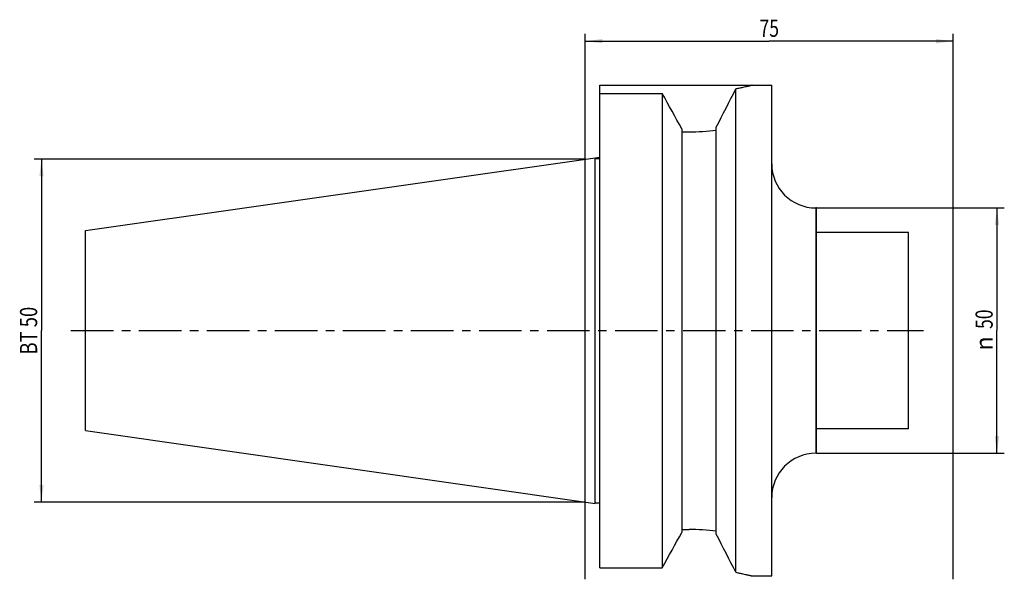
# Model space of a CAD drawing. Units: millimetres. Extents: x -115 to 85, y -51 to 63.
import ezdxf
from ezdxf.enums import TextEntityAlignment as Align

# ---------------------------------------------------------------- set-up
doc = ezdxf.new("R2010")
doc.units = ezdxf.units.MM
doc.header["$LTSCALE"] = 23.1
doc.linetypes.add('CENTER', pattern=[0.6, 0.375, -0.075, 0.075, -0.075])
doc.layers.get('0').update_dxf_attribs({"linetype": 'CONTINUOUS'})
for name, color, linetype in [('_03_2D_ZEICHNUNG_BEMASSUNGEN', 7, 'CONTINUOUS'), ('_26_BEZUGSACHSEN', 7, 'CONTINUOUS'), ('_30_VOLUMEN', 7, 'CONTINUOUS'), ('NOCUT', 7, 'CONTINUOUS')]:
    doc.layers.add(name, color=color, linetype=linetype)
doc.styles.get("Standard").update_dxf_attribs({"font": 'SIMPLEX.SHX', "width": 0.7})
doc.styles.add('TEXTSTYLE_2', font='gdt', dxfattribs={"width": 0.7})
doc.dimstyles.new('DIMSTYLE_1', dxfattribs={"dimtxt": 3.5, "dimasz": 3.5, "dimexe": 1.5, "dimexo": 0, "dimgap": 0.875, "dimtad": 1, "dimdsep": 46, "dimtxsty": 'STANDARD', "dimblk": '_FILLED', "dimblk1": '_FILLED', "dimblk2": '_FILLED', "dimcen": 0.09, "dimclrt": 2, "dimazin": 2, "dimtp": 0.3, "dimtm": 0.3, "dimtfac": 1, "dimtofl": 0, "dimtmove": 0, "dimatfit": 3, "dimldrblk": '_FILLED', "dimfxl": 1, "dimtolj": 1, "dimarcsym": 0})

# ---------------------------------------------------------------- blocks, each defined once
blk = doc.blocks.new('_FILLED')
at = {"color": 0, "linetype": 'BYBLOCK'}
blk.add_solid([(0, 0), (-1, 0.125), (-1, -0.125)], dxfattribs=at)
blk = doc.blocks.new('*D0')
at = {"layer": '_03_2D_ZEICHNUNG_BEMASSUNGEN', "color": 7, "linetype": 'CONTINUOUS'}
for p, q in [((0, -50.68), (0, 60.5)), ((75, -50.68), (75, 60.5)), ((0, 59), (37.5, 59)), ((75, 59), (37.5, 59))]:
    blk.add_line(p, q, dxfattribs=at)
at = {"layer": '_03_2D_ZEICHNUNG_BEMASSUNGEN', "color": 7, "linetype": 'CONTINUOUS', "xscale": 3.5, "yscale": 3.5, "zscale": 3.5, "rotation": 180}
blk.add_blockref('_FILLED', (0, 59), dxfattribs=at)
at = {"layer": '_03_2D_ZEICHNUNG_BEMASSUNGEN', "color": 7, "linetype": 'CONTINUOUS', "xscale": 3.5, "yscale": 3.5, "zscale": 3.5}
blk.add_blockref('_FILLED', (75, 59), dxfattribs=at)
at = {"layer": '_03_2D_ZEICHNUNG_BEMASSUNGEN', "color": 2, "linetype": 'CONTINUOUS', "width": 0.75}
blk.add_text('75', height=3.5, dxfattribs=at).set_placement((37.5, 59.88), align=Align.CENTER)
blk = doc.blocks.new('*D1')
at = {"layer": '_03_2D_ZEICHNUNG_BEMASSUNGEN', "color": 7, "linetype": 'CONTINUOUS'}
for p, q in [((47.1, 25), (85.4, 25)), ((83.9, 25), (83.9, 0)), ((83.9, -25), (83.9, 0)), ((47.1, -25), (85.4, -25))]:
    blk.add_line(p, q, dxfattribs=at)
at = {"layer": '_03_2D_ZEICHNUNG_BEMASSUNGEN', "color": 7, "linetype": 'CONTINUOUS', "xscale": 3.5, "yscale": 3.5, "zscale": 3.5}
for p, rotation in [((83.9, 25), 90), ((83.9, -25), 270)]:
    blk.add_blockref('_FILLED', p, dxfattribs=dict(at, rotation=rotation))
at = {"layer": '_03_2D_ZEICHNUNG_BEMASSUNGEN', "color": 2, "linetype": 'CONTINUOUS', "width": 0.75}
blk.add_text('50', height=3.5, rotation=90, dxfattribs=at).set_placement((83.03, 2.33), align=Align.CENTER)
at = {"layer": '_03_2D_ZEICHNUNG_BEMASSUNGEN', "color": 2, "linetype": 'CONTINUOUS', "style": 'TEXTSTYLE_2'}
blk.add_text('n', height=3.5, rotation=90, dxfattribs=at).set_placement((83.03, -2.62), align=Align.CENTER)
blk = doc.blocks.new('*D2')
at = {"layer": '_03_2D_ZEICHNUNG_BEMASSUNGEN', "color": 7, "linetype": 'CONTINUOUS'}
for p, q in [((-111.675, 34.925), (-112.3, 34.925)), ((0, 34.925), (-111.675, 34.925)), ((-110.8, 34.925), (-110.8, 0)), ((-110.8, -34.925), (-110.8, 0)), ((-111.675, -34.925), (-112.3, -34.925)), ((0, -34.925), (-111.675, -34.925))]:
    blk.add_line(p, q, dxfattribs=at)
at = {"layer": '_03_2D_ZEICHNUNG_BEMASSUNGEN', "color": 7, "linetype": 'CONTINUOUS', "xscale": 3.5, "yscale": 3.5, "zscale": 3.5}
for p, rotation in [((-110.8, 34.925), 90), ((-110.8, -34.925), 270)]:
    blk.add_blockref('_FILLED', p, dxfattribs=dict(at, rotation=rotation))
at = {"layer": '_03_2D_ZEICHNUNG_BEMASSUNGEN', "color": 2, "linetype": 'CONTINUOUS', "width": 0.785714}
blk.add_text('BT 50', height=3.5, rotation=90, dxfattribs=at).set_placement((-111.675, 0), align=Align.CENTER)

msp = doc.modelspace()

# ---------------------------------------------------------------- linework, layer by layer
at = {"layer": '_26_BEZUGSACHSEN', "color": 7, "linetype": 'CENTER'}
msp.add_line((-104.8, 0), (68.9, 0), dxfattribs=at)
at = {"layer": '_30_VOLUMEN', "color": 4, "linetype": 'CONTINUOUS'}
for p, q in [((3, -48.321), (3, 48.321)), ((3, 48.321), (15.7, 48.321)), ((15.7, 48.321), (15.7, -48.321)), ((30.7, -49.255), (30.7, 49.255)), ((34, 50), (38, 50)), ((38, -50), (38, 50)), ((19.7, 41.11), (19.7, -41.11)), ((19.7, 40.511), (21.15, 40.511)), ((26.7, -41.483), (26.7, 41.483)), ((-101.8, 20.382), (2, 35.211)), ((2, -35.211), (2, 35.211)), ((2, 35.091), (3, 35.091)), ((47.1, 25), (47, 25)), ((47.1, -25), (47.1, 25)), ((-101.8, -20.382), (-101.8, 20.382)), ((65.9, 20), (47.1, 20)), ((65.9, -20), (65.9, 20)), ((65.9, -20), (47.1, -20)), ((-101.8, -20.382), (2, -35.211)), ((47.1, -25), (47, -25)), ((2, -35.091), (3, -35.091)), ((19.7, -40.511), (21.15, -40.511)), ((3, -48.321), (15.7, -48.321)), ((34, -50), (38, -50))]:
    msp.add_line(p, q, dxfattribs=at)
at = {"layer": '_30_VOLUMEN', "color": 7, "linetype": 'CONTINUOUS'}
msp.add_line((47, 25), (47, -25), dxfattribs=at)
at = {"layer": '_30_VOLUMEN', "color": 4, "linetype": 'CONTINUOUS'}
for centre, radius, start, end in [((-1348.53, -713.221), 1562.392, 28.868769, 29.171152), ((-1931.546, 1054.244), 2204.635, 332.653016, 332.880186), ((21.115, 81.911), 41.4, 270.0482, 277.75278), ((47, 34), 9, 180, 270), ((47, -34), 9, 90, 180), ((-1348.53, 713.221), 1562.392, 330.828848, 331.131231), ((21.142, -81.524), 41.013, 82.21082, 89.9882), ((-1762.501, -967.242), 2014.514, 27.109094, 27.357704)]:
    msp.add_arc(centre, radius, start, end, dxfattribs=at)
for points, knots in [([(34, 50), (34.001, 50.001), (33.991, 49.997), (33.986, 49.997), (33.966, 49.991), (33.944, 49.986), (33.913, 49.978), (33.859, 49.964), (33.774, 49.942), (33.653, 49.912), (33.506, 49.875), (33.333, 49.833), (33.134, 49.784), (32.91, 49.731), (32.564, 49.65), (32.073, 49.538), (31.416, 49.398), (30.948, 49.303), (30.7, 49.255)], [0, 0, 0, 0, 0.0010356, 0.0041425, 0.0093207, 0.016568, 0.0258763, 0.0372368, 0.0660785, 0.1030182, 0.1479445, 0.2007244, 0.2612199, 0.3292588, 0.4046541, 0.5767434, 0.7758488, 1, 1, 1, 1]), ([(30.7, -49.255), (30.948, -49.303), (31.416, -49.398), (32.073, -49.538), (32.564, -49.65), (32.91, -49.731), (33.134, -49.784), (33.333, -49.833), (33.506, -49.875), (33.653, -49.912), (33.774, -49.942), (33.859, -49.964), (33.913, -49.978), (33.944, -49.986), (33.966, -49.991), (33.986, -49.997), (33.991, -49.997), (34.001, -50.001), (34, -50)], [0, 0, 0, 0, 0.2241512, 0.4232566, 0.5953459, 0.6707412, 0.7387801, 0.7992756, 0.8520555, 0.8969818, 0.9339215, 0.9627632, 0.9741237, 0.983432, 0.9906793, 0.9958575, 0.9989644, 1, 1, 1, 1])]:
    msp.add_open_spline(points, degree=3, knots=knots, dxfattribs=at)
at = {"layer": 'NOCUT', "color": 7, "linetype": 'CONTINUOUS'}
for p, q in [((3, 35.354), (3, 50)), ((3, 50), (38, 50)), ((38, 34), (38, 50)), ((-101.8, 20.382), (3, 35.354)), ((47.1, 25), (47, 25)), ((47.1, 20), (47.1, 25)), ((-101.8, 0), (-101.8, 20.382)), ((65.9, 20), (47.1, 20)), ((65.9, 0), (65.9, 20))]:
    msp.add_line(p, q, dxfattribs=at)
msp.add_arc((47, 34), 9, 180, 270, dxfattribs=at)

# ---------------------------------------------------------------- dimensions: what is measured, and where the dimension line sits
at = {"layer": '_03_2D_ZEICHNUNG_BEMASSUNGEN', "color": 7, "linetype": 'CONTINUOUS'}
dim = msp.add_linear_dim(base=(0, 59), p1=(75, -50.679), p2=(0, -50.679), angle=180, dimstyle='DIMSTYLE_1', dxfattribs=at)
dim.commit()
dim.dimension.update_dxf_attribs({"geometry": '*D0', "text_midpoint": (37, 59), "dimtype": 160})
for base, p1, p2, text, picture, middle in [((-110.8, -34.925), (0, 34.925), (0, -34.925), '<>BT 50', '*D2', (-110.8, -0.5)), ((83.9, -25), (47.1, 25), (47.1, -25), '%%c<>', '*D1', (83.9, 0))]:
    dim = msp.add_linear_dim(base=base, p1=p1, p2=p2, angle=270, text=text, dimstyle='DIMSTYLE_1', dxfattribs=at)
    dim.commit()
    dim.dimension.update_dxf_attribs({"geometry": picture, "text_midpoint": middle, "dimtype": 160})

doc.saveas('drawing.dxf')
